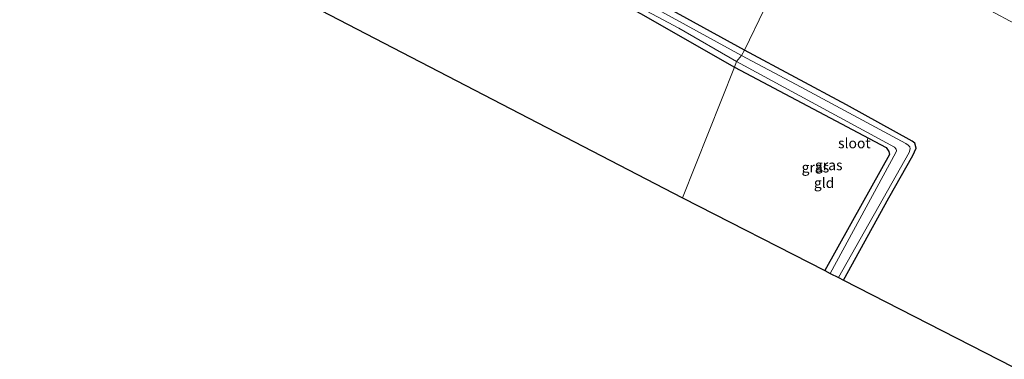
# Model space of a CAD drawing. Units: metres. Extents: x 166647 to 170000, y 561490 to 562500.
# Drawn here: x 166951 to 167193, y 562255 to 562338 of the extents above; entities that cross this region are included whole.
import ezdxf
from ezdxf.enums import TextEntityAlignment as Align

# ---------------------------------------------------------------- set-up
doc = ezdxf.new("R2010")
doc.units = ezdxf.units.M
doc.layers.add('B-ME-GW-INSTEEKWATERGANG-L-B1', color=10, linetype='Continuous')
doc.layers.add('B-ME-KG-KADASTRAAL-OPNAMEDTMGRENS-L-B1', color=10, linetype='Continuous')
for name, color, linetype, lineweight in [('B-ME-IE-GRASLAND-GV-B6', 93, 'Continuous', 18), ('B-ME-IE-GRONDWERKLIJN-GROND_INGERICHT-GV-B6', 253, 'Continuous', 18), ('B-ME-IE-HULPGEOMETRIE-L-B1', 53, 'Continuous', 18), ('B-ME-OG-WATER-GV-B6', 153, 'Continuous', 18)]:
    doc.layers.add(name, color=color, linetype=linetype, lineweight=lineweight)
doc.styles.add('NLCS-ISO', font='NLCS-ISO.TTF')

msp = doc.modelspace()

# ---------------------------------------------------------------- linework, layer by layer
at = {"layer": 'B-ME-GW-INSTEEKWATERGANG-L-B1'}
for points in [[(167129.131, 562330.886, -0.592), (167098.342, 562347.844, -0.611), (167068.973, 562363.852, -0.646), (167042.771, 562378.253, -0.599), (167013.885, 562394.06, -0.658), (166985.377, 562410.031, -0.646), (166981.069, 562412.392, -0.654), (166979.615, 562412.876, -0.494), (166978.847, 562412.574, -0.405), (166978.165, 562411.253, -0.347), (166978.179, 562410.094, -0.319), (166978.899, 562409.3, -0.378), (166981.799, 562407.24, -0.428), (167008.635, 562392.107, -0.491), (167038.124, 562376.03, -0.689), (167068.837, 562358.617, -0.576), (167103.657, 562339.816, -0.518), (167126.677, 562326.679, -0.549)], [(167153.392, 562274.415, -0.673), (167164.529, 562294.607, -0.667), (167170.418, 562305.018, -0.83), (167171.184, 562306.843, -0.717), (167170.879, 562307.994, -0.663), (167170.275, 562308.519, -0.667), (167154.148, 562317.423, -0.811), (167129.131, 562330.886, -0.592)], [(167126.677, 562326.679, -0.549), (167163.841, 562307.005, -0.659), (167164.521, 562306.002, -0.659), (167164.647, 562305.269, -0.663), (167158.005, 562293.218, -0.694), (167148.797, 562276.77, -0.704)]]:
    msp.add_polyline3d(points, dxfattribs=at)
at = {"layer": 'B-ME-IE-GRASLAND-GV-B6'}
for points in [[(167129.131, 562330.886, -0.592), (167128.405, 562329.534, -1.49), (167089.394, 562351.043, -1.49), (167061.011, 562366.799, -1.49), (167037.008, 562379.932, -1.49), (167009.868, 562395.139, -1.49), (166981.026, 562411.416, -1.49), (166980.633, 562411.505, -1.49), (166980.287, 562411.478, -1.49), (166979.758, 562411.07, -1.49), (166979.585, 562410.583, -1.49), (166978.165, 562411.253, -0.347), (166978.847, 562412.574, -0.405), (166979.615, 562412.876, -0.494), (166981.069, 562412.392, -0.654), (166985.377, 562410.031, -0.646), (167013.885, 562394.06, -0.658), (167042.771, 562378.253, -0.599), (167068.973, 562363.852, -0.646), (167098.342, 562347.844, -0.611), (167129.131, 562330.886, -0.592)], [(167127.164, 562328.103, -1.49), (167126.677, 562326.679, -0.549), (167103.657, 562339.816, -0.518), (167068.837, 562358.617, -0.576), (167038.124, 562376.03, -0.689), (167008.635, 562392.107, -0.491), (166981.799, 562407.24, -0.428), (166978.899, 562409.3, -0.378), (166978.179, 562410.094, -0.319), (166978.165, 562411.253, -0.347), (166979.585, 562410.583, -1.49), (166979.591, 562410.03, -1.49), (166979.971, 562409.552, -1.49), (166980.409, 562409.26, -1.49), (167003.609, 562396.046, -1.49), (167043.589, 562374.378, -1.49), (167072.404, 562357.946, -1.49), (167113.017, 562336.231, -1.49), (167127.164, 562328.103, -1.49)], [(167128.405, 562329.534, -1.49), (167129.131, 562330.886, -0.592), (167154.148, 562317.423, -0.811), (167170.275, 562308.519, -0.667), (167170.879, 562307.994, -0.663), (167171.184, 562306.843, -0.717), (167170.418, 562305.018, -0.83), (167164.529, 562294.607, -0.667), (167153.392, 562274.415, -0.673), (167152.152, 562275.051, -1.488), (167169.467, 562305.718, -1.488), (167169.774, 562306.601, -1.488), (167169.637, 562307.107, -1.488), (167169.232, 562307.548, -1.488), (167168.697, 562307.935, -1.488), (167143.035, 562321.783, -1.488), (167128.405, 562329.534, -1.49)], [(167150.135, 562276.084, -1.488), (167148.797, 562276.77, -0.704), (167158.005, 562293.218, -0.694), (167164.647, 562305.269, -0.663), (167164.521, 562306.002, -0.659), (167163.841, 562307.005, -0.659), (167126.677, 562326.679, -0.549), (167127.164, 562328.103, -1.49), (167165.919, 562307.075, -1.488), (167166.303, 562306.521, -1.488), (167166.37, 562306.112, -1.488), (167166.272, 562305.747, -1.488), (167150.135, 562276.084, -1.488)]]:
    msp.add_polyline3d(points, dxfattribs=at)
at = {"layer": 'B-ME-IE-GRONDWERKLIJN-GROND_INGERICHT-GV-B6'}
for points in [[(167126.677, 562326.679, -0.549), (167113.972, 562294.612, -0.226), (167016.363, 562345.325, -0.156), (166953.896, 562379.492, -0.519), (166958.413, 562391.215, -0.576), (166961.591, 562399.509, -0.599), (166964.276, 562406.106, -0.592), (166965.962, 562409.202, -0.58), (166967.073, 562411.084, -0.561), (166968.573, 562412.505, -0.576), (166970.417, 562413.158, -0.568), (166972.28, 562412.669, -0.518), (166973.847, 562412.348, -0.475), (166975.023, 562413.128, -0.389), (166978.165, 562411.253, -0.347), (166978.179, 562410.094, -0.319), (166978.899, 562409.3, -0.378), (166981.799, 562407.24, -0.428), (167008.635, 562392.107, -0.491), (167038.124, 562376.03, -0.689), (167068.837, 562358.617, -0.576), (167103.657, 562339.816, -0.518), (167126.677, 562326.679, -0.549)], [(167143.571, 562360.91, -0.44), (167129.131, 562330.886, -0.592), (167098.342, 562347.844, -0.611)], [(167264.198, 562217.645, -0.371), (167153.392, 562274.415, -0.673), (167164.529, 562294.607, -0.667), (167170.418, 562305.018, -0.83), (167171.184, 562306.843, -0.717), (167170.879, 562307.994, -0.663), (167170.275, 562308.519, -0.667), (167154.148, 562317.423, -0.811), (167129.131, 562330.886, -0.592), (167143.571, 562360.91, -0.44), (167175.839, 562346.793, -0.511), (167187.09, 562341.844, -0.616), (167197.76, 562336.126, -0.55)], [(167148.797, 562276.77, -0.704), (167113.972, 562294.612, -0.226), (167126.677, 562326.679, -0.549), (167163.841, 562307.005, -0.659), (167164.521, 562306.002, -0.659), (167164.647, 562305.269, -0.663), (167158.005, 562293.218, -0.694), (167148.797, 562276.77, -0.704)]]:
    msp.add_polyline3d(points, dxfattribs=at)
at = {"layer": 'B-ME-IE-HULPGEOMETRIE-L-B1'}
msp.add_polyline3d([(167143.571, 562360.91, -0.44), (167129.131, 562330.886, -0.592), (167128.405, 562329.534, -1.49), (167127.164, 562328.103, -1.49), (167126.677, 562326.679, -0.549), (167113.972, 562294.612, -0.226)], dxfattribs=at)
msp.add_polyline3d([(167143.571, 562360.91, -0.44), (167129.131, 562330.886, -0.592), (167128.405, 562329.534, -1.49), (167127.164, 562328.103, -1.49), (167126.677, 562326.679, -0.549), (167113.972, 562294.612, -0.226)], dxfattribs=at)
at = {"layer": 'B-ME-KG-KADASTRAAL-OPNAMEDTMGRENS-L-B1'}
for points in [[(166802.553, 562441.442, -0.652), (166806.415, 562439.878, -0.694), (166806.927, 562439.671, -1.618), (166819.448, 562434.602, -1.618), (166836.361, 562427.755, -0.699), (166948.818, 562382.227, -0.674), (166950.189, 562381.52, -1.626), (166952.796, 562380.094, -1.626), (166953.896, 562379.492, -0.519), (167016.363, 562345.325, -0.156), (167113.972, 562294.612, -0.226)], [(167113.972, 562294.612, -0.226), (167148.797, 562276.77, -0.704), (167150.135, 562276.084, -1.488), (167152.152, 562275.051, -1.488), (167153.392, 562274.415, -0.673), (167264.198, 562217.645, -0.371), (167311.898, 562187.961, -0.406), (167355.378, 562170.212, -0.736), (167356.273, 562169.847, -1.632), (167358.607, 562168.894, -1.632), (167359.495, 562168.531, -0.705), (167394.748, 562154.14, -0.188), (167419.158, 562144.174, 0.505), (167430.044, 562139.73, 0.418), (167435.517, 562137.496, -0.398), (167437.721, 562136.596, -1.083), (167447.269, 562132.698, -1.083), (167450.454, 562131.398, -0.333)]]:
    msp.add_polyline3d(points, dxfattribs=at)
at = {"layer": 'B-ME-OG-WATER-GV-B6'}
for points in [[(167128.405, 562329.534, -1.49), (167127.164, 562328.103, -1.49), (167113.017, 562336.231, -1.49), (167072.404, 562357.946, -1.49), (167043.589, 562374.378, -1.49), (167003.609, 562396.046, -1.49), (166980.409, 562409.26, -1.49), (166979.971, 562409.552, -1.49), (166979.591, 562410.03, -1.49), (166979.585, 562410.583, -1.49), (166979.758, 562411.07, -1.49), (166980.287, 562411.478, -1.49), (166980.633, 562411.505, -1.49), (166981.026, 562411.416, -1.49), (167009.868, 562395.139, -1.49), (167037.008, 562379.932, -1.49), (167061.011, 562366.799, -1.49), (167089.394, 562351.043, -1.49), (167128.405, 562329.534, -1.49)], [(167128.405, 562329.534, -1.49), (167143.035, 562321.783, -1.488), (167168.697, 562307.935, -1.488), (167169.232, 562307.548, -1.488), (167169.637, 562307.107, -1.488), (167169.774, 562306.601, -1.488), (167169.467, 562305.718, -1.488), (167152.152, 562275.051, -1.488), (167150.135, 562276.084, -1.488), (167166.272, 562305.747, -1.488), (167166.37, 562306.112, -1.488), (167166.303, 562306.521, -1.488), (167165.919, 562307.075, -1.488), (167127.164, 562328.103, -1.49), (167128.405, 562329.534, -1.49)]]:
    msp.add_polyline3d(points, dxfattribs=at)

# ---------------------------------------------------------------- texts
at = {"layer": 'B-ME-IE-GRASLAND-GV-B6', "ltscale": 0.2, "style": 'NLCS-ISO'}
for p in [(167146.5235, 562302.0935), (167149.7945, 562302.6505)]:
    msp.add_text('gras', height=2.5, dxfattribs=at).set_placement(p, align=Align.MIDDLE_CENTER)
at = {"layer": 'B-ME-IE-GRONDWERKLIJN-GROND_INGERICHT-GV-B6', "ltscale": 0.2, "style": 'NLCS-ISO'}
msp.add_text('gld', height=2.5, dxfattribs=at).set_placement((167148.6571, 562298.2906), align=Align.MIDDLE_CENTER)
at = {"layer": 'B-ME-OG-WATER-GV-B6', "ltscale": 0.2, "style": 'NLCS-ISO'}
msp.add_text('sloot', height=2.5, dxfattribs=at).set_placement((167156.0645, 562308.0302), align=Align.MIDDLE_CENTER)

doc.saveas('drawing.dxf')
